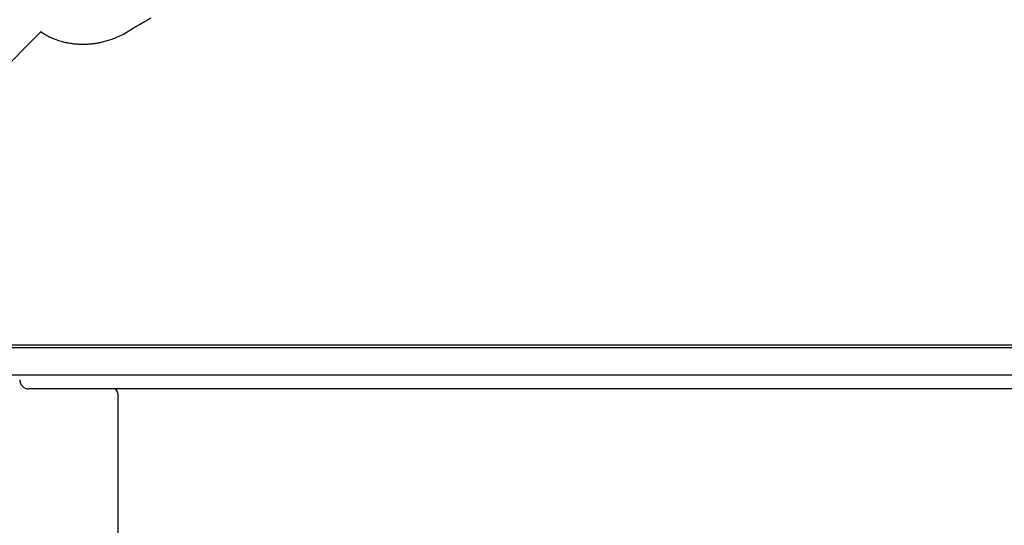
# Model space of a CAD drawing. Extents: x -0.2 to 13.8, y 5.2 to 17.1.
# Drawn here: x 7.6 to 8, y 9.5 to 9.7 of the extents above; entities that cross this region are included whole.
import ezdxf

# ---------------------------------------------------------------- set-up
doc = ezdxf.new("R2010")
doc.units = 0
doc.linetypes.add('DOT', pattern=[0.00635, 0, -0.00635])
doc.linetypes.add('HIDDEN', pattern=[0.009525, 0.00635, -0.003175])
doc.layers.add('LAYER01', color=7, linetype='Continuous')
doc.layers.add('LAYER10', color=7, linetype='Continuous')

msp = doc.modelspace()

# ---------------------------------------------------------------- linework, layer by layer
at = {"layer": 'LAYER01', "color": 7, "linetype": 'HIDDEN'}
msp.add_line((7.54466, 9.69568), (7.57845, 9.72946), dxfattribs=at)
at = {"layer": 'LAYER01', "color": 7, "linetype": 'Continuous'}
for p, q in [((8.479, 9.59356), (7.51812, 9.59356)), ((7.52149, 9.59267), (8.48049, 9.59267)), ((7.74016, 9.58067), (7.52149, 9.58067)), ((8.26183, 9.58067), (7.74016, 9.58067)), ((8.00099, 9.57467), (7.57299, 9.57467)), ((7.61149, 9.57267), (7.61149, 8.53067))]:
    msp.add_line(p, q, dxfattribs=at)
at = {"layer": 'LAYER01', "color": 7, "linetype": 'HIDDEN'}
for points in [[(7.61828, 9.73095), (7.62084, 9.7324), (7.62339, 9.73385), (7.62595, 9.7353)], [(7.57815, 9.72917), (7.57863, 9.72888), (7.57912, 9.72859), (7.5796, 9.72831), (7.58009, 9.72802), (7.58058, 9.72775), (7.58108, 9.72748), (7.58159, 9.72722), (7.5821, 9.72697), (7.58262, 9.72672), (7.58315, 9.72649), (7.58369, 9.72627), (7.58423, 9.72606), (7.58477, 9.72586), (7.58531, 9.72567), (7.58584, 9.7255), (7.58638, 9.72533), (7.5869, 9.72518), (7.58742, 9.72503), (7.58793, 9.7249), (7.58843, 9.72478), (7.58892, 9.72467), (7.5894, 9.72457), (7.58987, 9.72448), (7.59033, 9.72439), (7.59078, 9.72432), (7.59121, 9.72425), (7.59164, 9.72419), (7.59205, 9.72414), (7.59244, 9.72409), (7.59283, 9.72405), (7.5932, 9.72402), (7.59355, 9.72399), (7.5939, 9.72396), (7.59423, 9.72394), (7.59455, 9.72392), (7.59486, 9.7239), (7.59517, 9.72389), (7.59547, 9.72388), (7.59577, 9.72387), (7.59607, 9.72387), (7.59638, 9.72387), (7.59668, 9.72387), (7.59699, 9.72387), (7.5973, 9.72388), (7.59761, 9.72389), (7.59793, 9.7239), (7.59825, 9.72392), (7.59858, 9.72393), (7.59891, 9.72396), (7.59925, 9.72398), (7.5996, 9.72401), (7.59995, 9.72404), (7.60032, 9.72408), (7.60069, 9.72412), (7.60106, 9.72417), (7.60145, 9.72422), (7.60185, 9.72428), (7.60226, 9.72434), (7.60267, 9.72441), (7.6031, 9.72449), (7.60354, 9.72458), (7.60398, 9.72467), (7.60444, 9.72477), (7.60491, 9.72488), (7.60539, 9.72499), (7.60587, 9.72512), (7.60637, 9.72526), (7.60688, 9.72541), (7.60739, 9.72556), (7.60792, 9.72573), (7.60846, 9.72591), (7.609, 9.7261), (7.60955, 9.7263), (7.61012, 9.72652), (7.61068, 9.72675), (7.61126, 9.72699), (7.61184, 9.72724), (7.61242, 9.72752), (7.613, 9.7278), (7.61359, 9.72811), (7.61418, 9.72842), (7.61476, 9.72876), (7.61535, 9.72911), (7.61594, 9.72946), (7.61652, 9.72983), (7.61711, 9.7302), (7.6177, 9.73058), (7.61829, 9.73096)]]:
    msp.add_lwpolyline(points, dxfattribs=at)
at = {"layer": 'LAYER01', "color": 7, "linetype": 'Continuous'}
for centre, radius, start, end in [((7.57299, 9.57867), 0.004, 180, 270), ((7.60949, 9.57267), 0.002, 0, 90)]:
    msp.add_arc(centre, radius, start, end, dxfattribs=at)
at = {"layer": 'LAYER10', "color": 7, "linetype": 'DOT'}
msp.add_lwpolyline([(11.90613, 11.15856, -1), (11.90638, 9.15856), (8.16616, 9.15809, -1), (8.16591, 11.15809)], format="xyb", close=True, dxfattribs=at)

doc.saveas('drawing.dxf')
